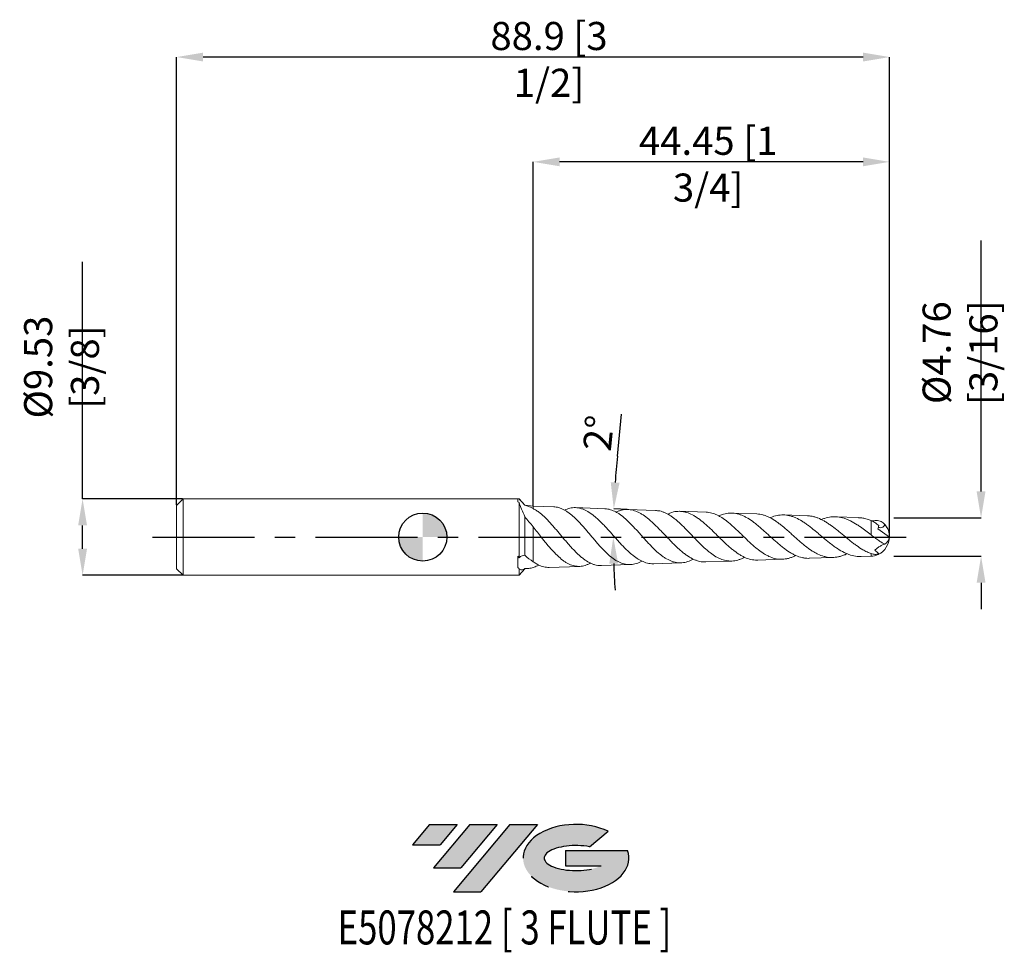
# Model space of a CAD drawing. Units: millimetres. Extents: x -50 to 73, y -52 to 64.
import ezdxf
from ezdxf.enums import TextEntityAlignment as Align

# ---------------------------------------------------------------- set-up
doc = ezdxf.new("R2010")
doc.units = ezdxf.units.MM
doc.header["$PDSIZE"] = -1
doc.linetypes.add('CENTERX2', pattern=[20.319999999999997, 12.7, -2.54, 2.54, -2.54])
doc.layers.add('FORMAT', color=2, linetype='Continuous')
doc.layers.add('중심선', color=1, linetype='CENTERX2')
doc.layers.add('외형선', color=100, linetype='Continuous', lineweight=30)
doc.layers.add('치수문자_일반주서', color=7, linetype='Continuous', lineweight=15)
doc.styles.add('SLDTEXTSTYLE0', font='TXT', dxfattribs={"width": 0.75})
doc.dimstyles.new('SLDDIMSTYLE0', dxfattribs={"dimtxt": 3.5, "dimasz": 3.302, "dimexe": 0, "dimexo": 0.0625, "dimgap": 0.875, "dimtad": 1, "dimrnd": 1e-09, "dimzin": 12, "dimdsep": 46, "dimtxsty": 'SLDTEXTSTYLE0', "dimsah": 1, "dimcen": 0.09, "dimadec": 0, "dimazin": 3, "dimtfac": 1, "dimtofl": 0, "dimtmove": 0, "dimatfit": 3, "dimfxl": 1, "dimfrac": 2, "dimtolj": 1, "dimtzin": 12, "dimarcsym": 0})

# ---------------------------------------------------------------- blocks, each defined once
blk = doc.blocks.new('블럭10')
at = {"layer": '중심선'}
for p, q in [((2.268634060543552, 16.24717430164393), (0.1404042013395286, 13.71084872107135)), ((2.268634060543552, 16.24717430164393), (5.714909304380834, 16.24717430164393)), ((7.28139805157953, 16.24717430164393), (2.750260043222114, 10.84717430164391)), ((5.714909304380834, 16.24717430164393), (3.58671253028996, 13.71088815037384)), ((12.29416204261559, 16.24717430164393), (5.245725140726316, 7.84717430164391)), ((10.72767329541681, 16.24717430164393), (6.196535287059397, 10.84717430164391)), ((7.28139805157953, 16.24717430164393), (10.72767329541681, 16.24717430164393)), ((15.74043728645272, 16.24717430164393), (8.692000384563599, 7.84717430164391)), ((12.29416204261559, 16.24717430164393), (15.74043728645272, 16.24717430164393)), ((22.22332737316547, 13.45928029700563), (24.52862924686651, 15.39360700705356)), ((0.1404042013395286, 13.71084872107135), (3.58671253028996, 13.71088815037384)), ((19.22039502424796, 13.00717430171391), (19.22036997980202, 11.08717430171403)), ((19.22039502424796, 13.00717430171391), (26.96566020931264, 13.00717430171391)), ((19.22036997980202, 11.08717430171403), (23.66174974927406, 11.08717430171406)), ((2.750260043222114, 10.84717430164391), (6.196535287059397, 10.84717430164391)), ((5.245725140726316, 7.84717430164391), (8.692000384563599, 7.84717430164391))]:
    blk.add_line(p, q, dxfattribs=at)
for centre, major_axis, ratio, start_param, end_param in [((20.54032771741204, 12.0471743016438), (6.600054785286829, -1.261213355974178e-13), 0.636358354079598, 0.9219305317359503, 6.513795318482858), ((20.54032771746488, 12.04717430159265), (3.960054785062283, 1.540847449632565e-10), 0.3939339440162632, 1.131841032648279, 5.62031148352944)]:
    blk.add_ellipse(centre, major_axis=major_axis, ratio=ratio, start_param=start_param, end_param=end_param, dxfattribs=at)
at = {"layer": 'FORMAT', "color": 2, "style": 'SLDTEXTSTYLE0', "width": 0.75}
blk.add_attdef('AUTOATTR0', text='', height=4.233333333333333, dxfattribs=at).set_placement((-9.18129528874128, -0.0412997538344756), align=Align.BOTTOM_LEFT)
blk = doc.blocks.new('_D')
at = {"layer": 'Defpoints', "color": 0}
for p in [(13.7514466729842, 46.77372510362598), (13.7514466729842, 3.851774598917544), (58.2014466729842, 2.27e-14)]:
    blk.add_point(p, dxfattribs=at)
at = {"layer": '치수문자_일반주서', "color": 0, "lineweight": -2}
for p, q in [((13.7514466729842, 3.914274598917544), (13.7514466729842, 46.77372510362598)), ((54.8994466729842, 46.77372510362598), (17.0534466729842, 46.77372510362598)), ((58.2014466729842, 0.0625000000000227), (58.2014466729842, 46.77372510362598))]:
    blk.add_line(p, q, dxfattribs=at)
at = {"layer": '치수문자_일반주서', "color": 0}
for points in [[(17.0534466729842, 47.32405843695932), (17.0534466729842, 46.22339177029265), (13.7514466729842, 46.77372510362598)], [(54.8994466729842, 46.22339177029265), (54.8994466729842, 47.32405843695932), (58.2014466729842, 46.77372510362598)]]:
    blk.add_solid(points, dxfattribs=at)
at = {"layer": '치수문자_일반주서', "color": 0, "insert": (35.58551360248141, 51.14872510362598), "char_height": 3.5, "attachment_point": 2, "style": 'SLDTEXTSTYLE0'}
blk.add_mtext('\\A1;44.45 [1 3/4]', dxfattribs=at)
blk = doc.blocks.new('_D_1')
at = {"layer": 'Defpoints', "color": 0}
for p in [(-30.69855332701581, 59.8377252770588), (-30.69855332701581, 3.952500000000019), (58.2014466729842, 2.27e-14)]:
    blk.add_point(p, dxfattribs=at)
at = {"layer": '치수문자_일반주서', "color": 0, "lineweight": -2}
for p, q in [((-30.69855332701581, 4.015000000000018), (-30.6985533270158, 59.8377252770588)), ((54.8994466729842, 59.8377252770588), (-27.3965533270158, 59.8377252770588)), ((58.2014466729842, 0.0625000000000227), (58.2014466729842, 59.8377252770588))]:
    blk.add_line(p, q, dxfattribs=at)
at = {"layer": '치수문자_일반주서', "color": 0}
for points in [[(-27.3965533270158, 60.38805861039214), (-27.3965533270158, 59.28739194372547), (-30.6985533270158, 59.8377252770588)], [(54.8994466729842, 59.28739194372547), (54.8994466729842, 60.38805861039214), (58.2014466729842, 59.8377252770588)]]:
    blk.add_solid(points, dxfattribs=at)
at = {"layer": '치수문자_일반주서', "color": 0, "insert": (15.73943016493781, 64.21272527705881), "char_height": 3.5, "attachment_point": 2, "style": 'SLDTEXTSTYLE0'}
blk.add_mtext('\\A1;88.9 [3 1/2]', dxfattribs=at)
blk = doc.blocks.new('SW_DOWELSYMBOL_0')
at = {"linetype": 'Continuous', "lineweight": 30}
h = blk.add_hatch(color=0, dxfattribs=at)
edge = h.paths.add_edge_path(flags=0)
edge.add_arc((0, 0), 2.999999999999999, 0, 90)
edge.add_line((0, 2.999999999999999), (0, 0))
edge.add_line((0, 0), (2.999999999999999, 0))
h = blk.add_hatch(color=0, dxfattribs=at)
edge = h.paths.add_edge_path(flags=0)
edge.add_arc((0, 0), 2.999999999999999, 180, 270.0000000000008)
edge.add_line((0, -2.999999999999999), (0, 0))
edge.add_line((0, 0), (-2.999999999999999, 0))
at = {"layer": '외형선', "color": 0}
blk.add_circle((0, 0), 2.999999999999999, dxfattribs=at)
blk = doc.blocks.new('*D7')
at = {"layer": 'Defpoints', "color": 0}
for p in [(-42.41566758406917, 4.762500000000007), (-29.8885533270158, 4.762500000000006), (-29.8885533270158, -4.76249999999999)]:
    blk.add_point(p, dxfattribs=at)
at = {"layer": '치수문자_일반주서', "color": 0, "lineweight": -2}
for p, q in [((-42.41566758406917, 4.762500000000007), (-42.41566758406917, 34.31450000000001)), ((-29.9510533270158, 4.762500000000006), (-42.41566758406917, 4.762500000000007)), ((-42.41566758406917, -1.460499999999992), (-42.41566758406917, 1.460500000000008)), ((-29.9510533270158, -4.76249999999999), (-42.41566758406917, -4.762499999999991))]:
    blk.add_line(p, q, dxfattribs=at)
at = {"layer": '치수문자_일반주서', "color": 0}
for points in [[(-41.86533425073583, 1.460500000000008), (-42.9660009174025, 1.460500000000008), (-42.41566758406917, 4.762500000000007)], [(-42.9660009174025, -1.460499999999992), (-41.86533425073583, -1.460499999999992), (-42.41566758406917, -4.762499999999991)]]:
    blk.add_solid(points, dxfattribs=at)
at = {"layer": '치수문자_일반주서', "color": 0, "insert": (-45.04066758406917, 21.18950000000001), "char_height": 3.5, "attachment_point": 5, "rotation": 90, "style": 'SLDTEXTSTYLE0'}
blk.add_mtext('\\A1;{%%c9.53 [3/8]}', dxfattribs=at)
blk = doc.blocks.new('*D8')
at = {"layer": 'Defpoints', "color": 0}
for p in [(58.657095272402, 2.381249999999999), (69.61232801517295, 2.381249999999998), (58.657095272402, -2.381250000000001)]:
    blk.add_point(p, dxfattribs=at)
at = {"layer": '치수문자_일반주서', "color": 0, "lineweight": -2}
for p, q in [((69.61232801517295, 5.683249999999997), (69.61232801517295, 36.98524999999999)), ((58.719595272402, 2.381249999999999), (69.61232801517295, 2.381249999999998)), ((58.719595272402, -2.381250000000001), (69.61232801517295, -2.381250000000002)), ((69.61232801517295, -5.683250000000001), (69.61232801517295, -8.98525))]:
    blk.add_line(p, q, dxfattribs=at)
at = {"layer": '치수문자_일반주서', "color": 0}
for points in [[(69.06199468183962, 5.683249999999997), (70.16266134850628, 5.683249999999997), (69.61232801517295, 2.381249999999998)], [(70.16266134850628, -5.683250000000001), (69.06199468183962, -5.683250000000001), (69.61232801517295, -2.381250000000002)]]:
    blk.add_solid(points, dxfattribs=at)
at = {"layer": '치수문자_일반주서', "color": 0, "insert": (66.98732801517295, 22.98525), "char_height": 3.5, "attachment_point": 5, "rotation": 90, "style": 'SLDTEXTSTYLE0'}
blk.add_mtext('\\A1;{%%c4.76 [3/16]}', dxfattribs=at)
blk = doc.blocks.new('*D9')
at = {"layer": 'Defpoints', "color": 0}
for p in [(25.55863997553482, 3.439458323254666), (29.02467013764906, 3.318421882912031), (23.76211305565566, 1.166976621357557), (-33.69855332701582, -4e-16), (61.90330109950676, -4e-16)]:
    blk.add_point(p, dxfattribs=at)
at = {"layer": '치수문자_일반주서', "color": 0, "lineweight": -2}
for p, q in [((24.26396994453344, 10.08821859766868), (24.79203562225635, 15.31159362154079)), ((25.49617804884613, 3.441639541798573), (23.8164217118395, 3.500297925645483))]:
    blk.add_line(p, q, dxfattribs=at)
for start, end in [(174.2272027597039, 176.113601379852), (181.8863986201481, 183.7727972402961)]:
    blk.add_arc((124.0518396762884, -4e-16), 100.2965158920092, start, end, dxfattribs=at)
at = {"layer": '치수문자_일반주서', "color": 0}
for points in [[(23.43635856963432, 6.826199726017061), (24.5355733774416, 6.769684972117572), (23.8164217118395, 3.500297925645483)], [(24.35993739966994, -3.292493455401539), (23.25941986735643, -3.31061173847952), (23.75532378427924, -4e-16)]]:
    blk.add_solid(points, dxfattribs=at)
at = {"layer": '치수문자_일반주서', "color": 0, "insert": (21.91631527145884, 12.96393894846619), "char_height": 3.5, "attachment_point": 5, "rotation": 84.22720275970384, "style": 'SLDTEXTSTYLE0'}
blk.add_mtext('\\A1;2%%d', dxfattribs=at)

msp = doc.modelspace()

# ---------------------------------------------------------------- hatches: boundary and pattern name
at = {"layer": '중심선'}
for points in [[(4.282135504699413, -35.81257895372963), (0.8358602608621313, -35.81257895372963), (-1.292369598341891, -38.34890453430223), (2.15393873060854, -38.34886510499974)], [(9.294899495735365, -35.81257895372963), (5.848624251898082, -35.81257895372963), (1.317486243540694, -41.21257895372965), (4.763761487377977, -41.21257895372965)], [(14.30766348677126, -35.81257895372966), (10.86138824293414, -35.81257895372963), (3.812951341044895, -44.21257895372965), (7.259226584882178, -44.21257895372965)]]:
    msp.add_hatch(color=256, dxfattribs=at).paths.add_polyline_path(points, flags=0)
h = msp.add_hatch(color=256, dxfattribs=at)
edge = h.paths.add_edge_path(flags=0)
edge.add_ellipse((19.10755391778346, -40.01257895378091), major_axis=(3.960054785062284, 1.540850780301639e-10), ratio=0.3939339440162633, start_angle=39.99803423149211, end_angle=342.90460819391564, ccw=False)
edge.add_line((20.79055357348405, -38.60047295836794), (23.09585544718509, -36.66614624832001))
edge.add_ellipse((19.10755391773061, -40.01257895372979), major_axis=(6.600054785286829, -1.249000902703301e-13), ratio=0.6363583540795982, start_angle=39.99873849337412, end_angle=368.4976242363725)
edge.add_line((25.53288640963122, -39.05257895365965), (17.78762122456654, -39.05257895365963))
edge.add_line((17.78762122456654, -39.05257895365963), (17.7875961801206, -40.97257895365955))
edge.add_line((17.7875961801206, -40.97257895365955), (22.22897594959264, -40.97257895365952))

# ---------------------------------------------------------------- linework, layer by layer
at = {"color": 4, "linetype": 'Continuous', "lineweight": 15}
for p, q in [((-29.8885533270158, 4.762500000000006), (-30.69855332701581, 3.952500000000019)), ((-30.69855332701581, -3.952500000000003), (-30.69855332701581, 3.952500000000019)), ((12.00000000000001, 4.762500000000013), (-29.8885533270158, 4.762500000000007)), ((-29.8885533270158, 4.762500000000007), (-29.8885533270158, -4.76249999999999)), ((11.86144667298419, 4.390404624310793), (11.86144667298419, 4.762453404143324)), ((12.7354466729842, 3.973830000000014), (12.00000000000001, 4.76250000000001)), ((12.00000000000001, 4.762500000000013), (12.00000000000001, 4.756416427231694)), ((12.00000000000001, 4.3051099721961), (12.00000000000001, -2.586611106039231)), ((13.7514466729842, 3.851774598917544), (12.7354466729842, 3.973830000000014)), ((12.7354466729842, 3.973830000000014), (12.7354466729842, 3.959400541172644)), ((13.7514466729842, 3.851774598917544), (13.7514466729842, 3.551510856030151)), ((12.7354466729842, 2.515607834803803), (12.7354466729842, -2.272709088877533)), ((13.7514466729842, 1.273563208507588), (13.7514466729842, -3.066957832859011)), ((11.86144667298419, -3.793424797800893), (11.86144667298419, -2.399471359449823)), ((-30.69855332701581, -3.952500000000003), (-29.8885533270158, -4.76249999999999)), ((-29.8885533270158, -4.76249999999999), (12.00000000000001, -4.762499999999984)), ((12.00000000000001, -3.916237435682811), (12.00000000000001, -4.762499999999984)), ((12.00000000000001, -4.762499999999982), (12.7354466729842, -3.973829999999986)), ((12.7354466729842, -3.973829999999986), (13.20709058671363, -3.917169874942554)), ((12.7354466729842, -3.921876282744152), (12.7354466729842, -3.973829999999986))]:
    msp.add_line(p, q, dxfattribs=at)
at = {"color": 1, "linetype": 'Continuous', "lineweight": 15}
for p, q in [((16.35990134587951, 3.760685354555695), (13.7514466729842, 3.851774598917544)), ((22.69806860702514, 3.539351676629087), (19.04078662199172, 3.66706677779476)), ((29.02467013764906, 3.318421882912031), (25.55863997553482, 3.439458323254666)), ((35.34219259181829, 3.097809137531047), (32.06287126140039, 3.212325561799942)), ((41.65712608647156, 2.877286800608544), (38.54821671558997, 2.985852308119834)), ((47.98003502104339, 2.656485955187049), (45.01249149713114, 2.760114858542317)), ((54.31734859461095, 2.435182088687573), (51.44857466547437, 2.535361881790887)), ((55.90330109950678, 2.061149101885398), (55.90330109950702, 0.270500172270107)), ((56.73631150764366, 1.025898687267597), (58.2014466729842, 2.27e-14)), ((54.65303926517984, -2.423459512160077), (55.90330109950703, -2.379799406839208)), ((15.77789834711233, -3.781009347119121), (19.5308165861617, -3.649954554371902)), ((22.30287993130666, -3.553151969279572), (25.86205589337709, -3.428862805927542)), ((28.81222575357954, -3.32584060427791), (32.18479350065719, -3.208067943386909)), ((35.30774863839168, -3.099011946889014), (38.49981765639148, -2.987542440509693)), ((41.78346443458486, -2.872874968276081), (44.81760747239657, -2.766920358647668)), ((48.23517315919656, -2.647576335076019), (51.14601007779459, -2.545927670013589))]:
    msp.add_line(p, q, dxfattribs=at)
at = {"color": 8, "linetype": 'Continuous', "lineweight": 15}
msp.add_line((55.90330109950678, -2.060784334162595), (55.90330109950703, -2.379799406839208), dxfattribs=at)
at = {"color": 1, "linetype": 'Continuous', "lineweight": 15}
for centre, radius, start, end in [((55.08547265426343, 1.746598876111215), 1.801298887477861, 336.4155523997691, 350.3819458575275), ((55.8201966729842, 1.44e-14), 2.381250000000006, 27.85617637447587, 44.44200050773063), ((55.85346704651869, 0.0062752984001799), 2.34798801224945, 359.8468695156548, 41.08716379847232), ((55.65854734299089, 0.1078248606638668), 2.545184316126753, 296.5637109238631, 357.5719798189114), ((56.55221530327967, 0.4325098618598577), 1.70500114117953, 308.9119868745587, 345.305132098384), ((55.8201966729842, 1.44e-14), 2.381250000000001, 272.0000000000009, 293.3409628545136), ((56.69687880621291, -2.020000175100471), 0.179275878000945, 291.8677092582491, 336.6333387357982)]:
    msp.add_arc(centre, radius, start, end, dxfattribs=at)
at = {"color": 4, "linetype": 'Continuous', "lineweight": 15}
for points in [[(11.86144667298419, 4.762453404143324), (11.9076514454927, 4.762129570971977), (11.95383826308841, 4.760116841662105), (12.00000000000001, 4.756416427231698)], [(12.00000000000001, 4.305109972196107), (11.95379633293115, 4.334928170440563), (11.90760142661375, 4.363371272658264), (11.86144667298419, 4.390404624310789)], [(12.7354466729842, 3.959400541172644), (13.07247875633585, 3.88411056068932), (13.40931094414715, 3.746635435842187), (13.7514466729842, 3.551510856030152)], [(11.86144667298419, -2.399471359449823), (11.9076514454927, -2.462707744513132), (11.95383826308841, -2.525119898772293), (12.00000000000001, -2.586611106039241)], [(12.7354466729842, -2.272709088877533), (13.07247875633585, -2.586267821386022), (13.40931094414715, -2.853953860603871), (13.7514466729842, -3.066957832859011)], [(12.00000000000001, -3.916237435682809), (11.95379633293115, -3.876557361462629), (11.90760142661375, -3.835604694184628), (11.86144667298419, -3.793424797800892)]]:
    msp.add_open_spline(points, degree=3, dxfattribs=at)
for points, knots in [([(12.00000000000001, 4.756416427231694), (12.057812615879, 4.69661822708553), (12.12120532702269, 4.629112978260488), (12.24820650381911, 4.493149968403866), (12.31094849186166, 4.425498358396724), (12.49788923109094, 4.222785758004757), (12.61794630039545, 4.090964635974922), (12.7354466729842, 3.959400541172647)], [0, 0, 0, 0, 0.2500000000000001, 0.2500000000000001, 0.5000000000000001, 0.5000000000000001, 1, 1, 1, 1]), ([(12.7354466729842, 2.515607834803807), (12.58304229159647, 2.852976183336609), (12.44853112496875, 3.176090548115104), (12.20040884269356, 3.78879479577802), (12.09187747832277, 4.065922012082354), (12.00000000000001, 4.305109972196099)], [0, 0, 0, 0, 0.5, 0.5, 1, 1, 1, 1]), ([(13.7514466729842, 1.273563208507584), (13.579613891424, 1.494131044531598), (13.41003071632971, 1.70876518116441), (13.07216339597853, 2.12407041555163), (12.90337145269336, 2.325232155071459), (12.7354466729842, 2.515607834803804)], [0, 0, 0, 0, 0.5, 0.5, 1, 1, 1, 1]), ([(12.00000000000001, -2.586611106039231), (12.05781261587901, -2.517726562774537), (12.12120532702269, -2.468473329452491), (12.24820650381911, -2.3930326256112), (12.31094849186166, -2.367114540490386), (12.49788923109094, -2.305634633616765), (12.61794630039545, -2.286792418338579), (12.7354466729842, -2.272709088877535)], [0, 0, 0, 0, 0.2499999999999999, 0.2499999999999999, 0.4999999999999998, 0.4999999999999998, 1, 1, 1, 1]), ([(12.7354466729842, -3.92187628274415), (12.58304229159647, -4.034472802385569), (12.44853112496875, -4.090718452632834), (12.20040884269356, -4.090925810942625), (12.09187747832277, -4.034993275685524), (12.00000000000001, -3.916237435682811)], [0, 0, 0, 0, 0.4999999999999999, 0.4999999999999999, 1, 1, 1, 1]), ([(13.7514466729842, -3.78490060392669), (13.579613891424, -3.84720455239025), (13.41003071632972, -3.889843089259332), (13.07216339597854, -3.935781165359022), (12.90337145269336, -3.938944705846217), (12.7354466729842, -3.921876282744154)], [0, 0, 0, 0, 0.5, 0.5, 1, 1, 1, 1])]:
    msp.add_open_spline(points, degree=3, knots=knots, dxfattribs=at)
at = {"color": 1, "linetype": 'Continuous', "lineweight": 15}
for points, knots in [([(27.31607005158569, -2.989146916572527), (27.2585424270816, -3.021641865052962), (27.08518345865264, -3.119565094045679), (26.68835049918535, -3.28648789331336), (26.2341177383312, -3.406792946108574), (25.78215225473615, -3.437789919119426), (25.33052748744312, -3.410973575956895), (24.87892868841232, -3.2975005631198), (24.42950741644289, -3.10198864552591), (23.980446922923, -2.853053636391897), (23.53130472600192, -2.529240836589185), (23.08430057661919, -2.143152443847686), (22.63767565815205, -1.719083672376557), (22.1909146413877, -1.246351124084106), (21.74618280906168, -0.7432965876141839), (21.30186691829982, -0.2249805356867853), (20.85742944540732, 0.3064510897111041), (20.41482739909306, 0.8303798399176556), (19.97269507358378, 1.343982975318483), (19.53050594146908, 1.832692952153725), (19.08993003731914, 2.27753699870158), (18.6498498279145, 2.688396889993173), (18.20980417073698, 3.041159995746351), (17.77121263678352, 3.321759286641718), (17.33302153391743, 3.552099854173993), (16.89506163127574, 3.696010179845117), (16.5362382608024, 3.756997443849492), (16.39291553570403, 3.756130084182876), (16.35973526023515, 3.755929283977262)], [0, 0, 0, 0, 0.0152822669110983, 0.0460529710691585, 0.1056944824799062, 0.1362922020582352, 0.1671147374516415, 0.2268678242263377, 0.2575225483616728, 0.2884024074853629, 0.348277084320308, 0.3789939459719205, 0.4099362953089029, 0.4699421274198652, 0.5007260217912937, 0.5317357806520003, 0.5918820083949482, 0.6227376629343677, 0.653819579769363, 0.714115195030053, 0.7450472325042878, 0.7762059519413615, 0.8366597402968455, 0.8676727056470437, 0.8989127925896806, 0.9595333162909946, 0.9906316621327467, 1, 1, 1, 1]), ([(13.7514466729842, 3.551510856030151), (13.88796772756473, 3.476074433128644), (14.16245881591898, 3.324400935678684), (14.54884522783603, 3.043305857664826), (14.9104388349308, 2.743744608404461), (15.24823863264873, 2.432745097426709), (15.59073938719484, 2.09051000022498), (15.93333310330393, 1.725063297383028), (16.27419368371624, 1.343160354045823), (16.61480558043305, 0.9477382373221869), (16.96017805370601, 0.5377617146464861), (17.3052275227807, 0.1243467425306529), (17.64817850040335, -0.2852820358396465), (17.99042830900028, -0.6884491862343478), (18.33744224606547, -1.086207189765341), (18.68411851373867, -1.467281849534492), (19.02873815250912, -1.825463625340012), (19.3726816986595, -2.15894193753664), (19.72137914386817, -2.468094218237418), (20.06976588318081, -2.743720036896624), (20.53273711835254, -3.061854971965335), (20.99744029912356, -3.305438046191467), (21.46234740219693, -3.459207113406904), (21.85880405548512, -3.549512534320888), (22.13790201162081, -3.540017532537276), (22.30222604712595, -3.534427176263033)], [0, 0, 0, 0, 0.0489836668239949, 0.0984872264531831, 0.1381631634081015, 0.1781144822255915, 0.2189310752730046, 0.2600486928771092, 0.2997599456269504, 0.3397488009301808, 0.3806101500760571, 0.4217751764895299, 0.4613826595443242, 0.5012670071061704, 0.5420214395078303, 0.583078731546595, 0.6225850892550734, 0.6623675857028236, 0.7030177542155164, 0.7439699467090221, 0.7833791922306063, 0.8635419612185948, 0.9043931833955634, 0.9437097349483937, 1, 1, 1, 1]), ([(17.6789101338504, 3.363588521225032), (17.78192270311319, 3.409756910622141), (18.00090070806115, 3.50789893226272), (18.33744985583774, 3.605044360572494), (18.68411655606809, 3.663175822496263), (19.0287386673204, 3.674740565560711), (19.37268157535664, 3.64219957195606), (19.72137910693315, 3.56409320881483), (20.06976615435313, 3.441624694829908), (20.53273568218577, 3.223242633929578), (20.99744954113585, 2.92463359161879), (21.46233151126565, 2.557491402231182), (21.92769636497982, 2.150083734081447), (22.39483856856277, 1.688359834423184), (22.86213132238794, 1.191254030324942), (23.32993989863757, 0.6772941849442365), (23.79961142904619, 0.1457753838195979), (24.2694107636594, -0.3808994294021), (24.7397570912439, -0.8976273023972744), (25.2120468577224, -1.391584116839988), (25.68445556772127, -1.841408782367399), (26.15744123439334, -2.25646118359678), (26.6324425481462, -2.613049439987298), (27.10756996896036, -2.895045553888234), (27.58329468159101, -3.1249904155708), (28.06116229831027, -3.270114345873763), (28.51098596630291, -3.32957000641767), (28.72258662888898, -3.324209197950958), (28.812089600146, -3.32194168006965)], [0, 0, 0, 0, 0.0286000247655125, 0.0607962349588443, 0.0932317058156347, 0.1244419306132526, 0.1558703064282739, 0.1879841476156612, 0.2203365892937593, 0.2514700949666752, 0.3147990927694189, 0.3470717673806499, 0.3781320443438088, 0.4413119033310036, 0.4735084081364593, 0.5044992280217068, 0.5675376047193872, 0.5996618307520384, 0.6305872232352706, 0.6934922964183198, 0.7255484035752661, 0.7564126434712466, 0.8191930889273572, 0.8511854917230491, 0.8819930953511882, 0.9446580791388389, 0.9765914421457448, 1, 1, 1, 1]), ([(33.72820775994931, -2.748922835862192), (33.72517901379651, -2.750715442537787), (33.49058038311578, -2.889565993302464), (33.13792988971086, -3.030052901339186), (32.6708605506815, -3.157200850569026), (32.20444149842569, -3.223579231236301), (31.73858153273144, -3.205191509499572), (31.27489496628816, -3.101201205794392), (30.81172637963868, -2.940951627395002), (30.34904603983755, -2.699731732764937), (29.88852394344311, -2.387706332854284), (29.42845279191821, -2.03157040919043), (28.96876824144896, -1.616258212417276), (28.51124665566892, -1.159058539301052), (28.05412518009804, -0.6789641272289921), (27.59727377935972, -0.1735541153121546), (27.1425981134438, 0.3364237420710426), (26.68829049854992, 0.84352811697417), (26.23412748994847, 1.337065951383337), (25.78215042383554, 1.797061836078944), (25.33052844713266, 2.22908731695208), (24.87892904855506, 2.611440401183569), (24.42950651265992, 2.929121132967732), (23.98045192052085, 3.198559443019507), (23.53127414474222, 3.396442736870899), (23.0843545457111, 3.498952248710798), (22.84230116900108, 3.546278628644484), (22.71337420562224, 3.535161529577748), (22.69787561537859, 3.533825118957207)], [0, 0, 0, 0, 0.0007977277979914, 0.0617898759495918, 0.0930818871905817, 0.1246044511554181, 0.1856467149470984, 0.2169641139690622, 0.2485120939178666, 0.3096198212865202, 0.3409705135294745, 0.3725518922599899, 0.4337390314021397, 0.4651301963549169, 0.4967522221275985, 0.5580315183752969, 0.5894697104009036, 0.6211389976663395, 0.6825221934524837, 0.7140134445468962, 0.7457360766520557, 0.807234106087586, 0.8387840264175795, 0.8705656562522729, 0.9321888264881842, 0.9638026989085445, 0.9956486438302722, 1, 1, 1, 1]), ([(24.11147046384648, 3.113755085055874), (24.16563747080837, 3.140516484071747), (24.33503506957462, 3.224207959513691), (24.73979465537063, 3.362280654648542), (25.21204067876772, 3.44839301712604), (25.68445669247725, 3.439554388548447), (26.15744046616764, 3.372117150264073), (26.63244343977216, 3.216743535986873), (27.10756859902674, 2.979576035963303), (27.58330176243931, 2.691867018736196), (28.06111687506894, 2.333167439762811), (28.53907033945836, 1.918444341288271), (29.01766614617822, 1.472507613420201), (29.49840018730294, 0.9871832676453486), (29.97930145058201, 0.4834968029769674), (30.46086973131797, -0.0254672180914724), (30.94470801452172, -0.5338513545142799), (31.54786778904506, -1.138359322290259), (32.03411515119215, -1.591701348808663), (32.52047298678971, -1.993878953180928), (33.00751444505691, -2.356301290890369), (33.496942496492, -2.652616203998035), (33.98660124231081, -2.871107556175356), (34.47701536515025, -3.031503508709546), (34.91826101137948, -3.109624852494035), (35.23440592181522, -3.096559657601749), (35.30755743346546, -3.093536554193068)], [0, 0, 0, 0, 0.0149710689582847, 0.0468193329249618, 0.1116016110048004, 0.1446143322833442, 0.1763996187553269, 0.241053549984038, 0.2740006658441814, 0.3057276259162882, 0.3702626498846581, 0.4031489640984259, 0.4348225022520982, 0.4992485733102837, 0.5320791513264117, 0.5637044373005132, 0.6280320487912754, 0.6608122295039398, 0.7241427032624216, 0.7566373669771325, 0.7893727808507586, 0.8526289561170584, 0.8850851685176278, 0.9177817608853521, 0.9809758491187889, 1, 1, 1, 1]), ([(40.12407679715302, -2.512951331356019), (40.02175463901928, -2.565674228212278), (39.79532972522445, -2.682342773847214), (39.3303396317865, -2.860970776879331), (38.84525960998901, -2.972545720025839), (38.36272863253604, -2.996604080670784), (37.88121371626003, -2.962786106558126), (37.40052190614157, -2.842902801841915), (36.92222284373879, -2.642477962054743), (36.44483350047182, -2.390290940188525), (35.96820686373302, -2.065862833955507), (35.49389080661473, -1.68381567603978), (35.02037386959307, -1.267817397078432), (34.54756231282241, -0.8091025775050058), (34.07699544840015, -0.3281222977182228), (33.60712427295471, 0.1617712959749009), (33.13789694925536, 0.6558094042246315), (32.67086679134332, 1.132238269181126), (32.2044379314907, 1.59081280597244), (31.73858234388709, 2.014308774271493), (31.27489443877325, 2.384370871458354), (30.81172868476817, 2.713572160014032), (30.3490323641213, 2.977041555074577), (29.88854806183081, 3.159894408853563), (29.48342925353734, 3.280791318123716), (29.1954027585802, 3.294770412984005), (29.02413448358717, 3.303082757523843)], [0, 0, 0, 0, 0.0267982562853064, 0.059300868745566, 0.1221272405449344, 0.1543620996571257, 0.1868353539207788, 0.2496321621333178, 0.2818513215130781, 0.3143084967729034, 0.3770990356128038, 0.4093145049393679, 0.4417677268980176, 0.5045732025444811, 0.5367959147670646, 0.5692562228307925, 0.6320958862554481, 0.6643357648932162, 0.6968131799353768, 0.7597044770547026, 0.7919705124955972, 0.8244741133981773, 0.8874328570539547, 0.9197331942019508, 0.9522712055698959, 1, 1, 1, 1]), ([(30.51999145356498, 2.855730313358984), (30.701027654784, 2.939162177122202), (31.00508434733367, 3.07928893839029), (31.54791878551266, 3.200652606106948), (32.03410689258757, 3.230631699226496), (32.52047450058864, 3.168795044227049), (33.00751385518129, 3.04875360695147), (33.496940841027, 2.843858969846374), (33.98660439124498, 2.563953237666278), (34.4769983906417, 2.237236980026042), (34.96981650964137, 1.847687645816969), (35.46291407049608, 1.413143535539358), (35.95680953941599, 0.954235971240746), (36.45316659441264, 0.4684700006455249), (36.94984705303746, -0.0219404241435282), (37.44739936088154, -0.5086712332495609), (37.94745204767114, -0.9799888691101825), (38.44787358284809, -1.4143003569433), (38.94924820858818, -1.817555943186451), (39.4531613967266, -2.166448455074659), (39.957494770975, -2.44486625198899), (40.46285809445617, -2.67235817734641), (40.97086465023888, -2.816426413948417), (41.45110177114716, -2.876824457862823), (41.68164834802591, -2.871389973340783), (41.78332887822327, -2.868993141971472)], [0, 0, 0, 0, 0.0496484721300475, 0.0833863620886715, 0.148567105703845, 0.1820111369695366, 0.2157029521763937, 0.2808072265867342, 0.3142116831406029, 0.3478635426283128, 0.4129039160644355, 0.4462752255854523, 0.4798936006571015, 0.5448833878571734, 0.5782283594352623, 0.6118201050539652, 0.6767734317155929, 0.7100992887492871, 0.7436716769480058, 0.8086035446539255, 0.84191795821419, 0.8754787118097938, 0.9404050574862761, 0.9737161772952143, 1, 1, 1, 1]), ([(46.49301617767904, -2.284485210691565), (46.38386313728741, -2.343756105025629), (46.14544232098135, -2.473220341290731), (45.77903071233969, -2.60043594671273), (45.27212598775399, -2.737044571119178), (44.76646229113013, -2.784892381139394), (44.26382306737725, -2.747147040097398), (43.7627865690596, -2.650940090184315), (43.26281619874207, -2.470325765547852), (42.76574237560958, -2.213934057649484), (42.27009608723598, -1.910280323372074), (41.77545583298848, -1.542469848540553), (41.283559916144, -1.12817782034353), (40.79294513106034, -0.6885588327317839), (40.30327319793424, -0.2199779118339491), (39.81621149113171, 0.2553197815722241), (39.33029869719268, 0.7284245680493103), (38.84526627623767, 1.189019396327229), (38.362727351578, 1.615522524293929), (37.88121454310802, 2.013122657610887), (37.4005210906789, 2.360132040579759), (36.92222410064117, 2.640165384127061), (36.44482687840659, 2.872191641130592), (35.96824707038484, 3.022485954665317), (35.56355928259912, 3.090220631457868), (35.39295225874559, 3.091882810595642), (35.34200297408204, 3.092379196008971)], [0, 0, 0, 0, 0.0283714011697747, 0.0619710875883437, 0.0958211279948261, 0.1611099045200009, 0.1946110509499118, 0.228361371008506, 0.2934983198605379, 0.3269207352544831, 0.3605913337060437, 0.4256110906468476, 0.4589726232785664, 0.4925815193012054, 0.5575155971151016, 0.5908324879598733, 0.6243960779436839, 0.689273280839996, 0.7225603772464878, 0.7560936506988274, 0.8209403249689252, 0.8542112091591585, 0.8877278787433478, 0.9525680789906892, 0.9858351526739167, 1, 1, 1, 1]), ([(36.92534138708544, 2.632363774962943), (36.93324226612547, 2.636402479970762), (37.06763507702914, 2.705100268617038), (37.44747998374483, 2.84557338138176), (37.9474389263026, 2.968221869068075), (38.44787608910082, 2.99520422191416), (38.94924667018641, 2.963777116945447), (39.4531624528526, 2.84413818349261), (39.9574932662146, 2.643029407228177), (40.46286594146663, 2.389800980467682), (40.97081706314577, 2.064810859721072), (41.47923722004941, 1.684052446605547), (41.98879507436949, 1.271260691797693), (42.50096878311157, 0.8199910400783014), (43.01366984891384, 0.3524266239819751), (43.52761092888802, -0.1192130887502349), (44.04420325622185, -0.5864134384026509), (44.56139043494985, -1.026065274369619), (45.07992183688123, -1.440592673108597), (45.60114129189747, -1.808384323271566), (46.12303086554871, -2.111386183618957), (46.64637570669546, -2.365479408099793), (47.17238009415992, -2.545244376314427), (47.69935199270606, -2.629341809767613), (48.01102274139661, -2.663832443766497), (48.19041510614095, -2.64116405389372), (48.23475358673766, -2.635561351872566)], [0, 0, 0, 0, 0.002163179918558, 0.0367953778652533, 0.1037605332869292, 0.1381186071612318, 0.1727308481218193, 0.2396738799298478, 0.2740201558868426, 0.3086204018804921, 0.3755577406227681, 0.4099006208095879, 0.4444973305599006, 0.5114464152437084, 0.545794819149327, 0.5803969714626326, 0.6473762552761319, 0.6817396250400678, 0.7163567229995979, 0.7833856026032026, 0.8177738708818865, 0.8524159079601439, 0.9195145103825751, 0.953937996527453, 0.988615350212236, 0.9999999999999999, 0.9999999999999999, 0.9999999999999999, 0.9999999999999999]), ([(52.8897090175645, -2.08141309169853), (52.87615277544201, -2.088368111775386), (52.72882987140516, -2.163952019623873), (52.44569543172805, -2.276955083693025), (52.03933341213343, -2.413067270800775), (51.50423873524309, -2.53178718517419), (50.97069890795315, -2.565013451998361), (50.44091325019976, -2.509050206796182), (49.91376494760281, -2.394272150316993), (49.38805928683906, -2.194805276905564), (48.86593470788168, -1.921177937903194), (48.34612936309772, -1.602210101850446), (47.82761914360318, -1.223043864328038), (47.31252390663244, -0.8032439013981414), (46.79946312623386, -0.3630708385160055), (46.28760254910131, 0.0979151340795867), (45.77898075881495, 0.5563261370771249), (45.27215416167068, 1.005529460656525), (44.76645756317834, 1.431714724196104), (44.26382420604924, 1.813530832725738), (43.76278462214853, 2.15948559477667), (43.2628251281922, 2.444501760238192), (42.76572673865989, 2.656338470762508), (42.27017961884069, 2.809653884212434), (41.89987465565557, 2.88311974864485), (41.65731281520194, 2.877258057935218), (41.65712492419654, 2.87725351740667)], [0, 0, 0, 0, 0.0034997646344485, 0.0380338064733706, 0.0733248605374583, 0.1088812359214673, 0.1772342137905085, 0.2123121497419153, 0.2476531646217821, 0.3156546293495197, 0.3505508578270382, 0.3857081757582521, 0.4534177498880794, 0.4881630362752187, 0.5231677214124664, 0.590636616463542, 0.6252573672507706, 0.6601360800593159, 0.727408924011572, 0.761928140268168, 0.7967041023167917, 0.8638205046889392, 0.8982585973439211, 0.9329524151172944, 0.9999480642210227, 1, 1, 1, 1]), ([(43.30847950651533, 2.39601745191888), (43.34078586181118, 2.411631153947643), (43.6263318165793, 2.549635871980362), (44.04426559109738, 2.671769362592613), (44.56137861296954, 2.754194629325748), (45.07992865913673, 2.773930173040712), (45.60113930855614, 2.705892039093936), (46.1230326554311, 2.552951365180116), (46.64636710456568, 2.345454547567016), (47.17243179656445, 2.061760607280501), (47.69926078253981, 1.717115088172564), (48.22760770604386, 1.336746857895822), (48.75878053763803, 0.9124706591705498), (49.29072873100667, 0.4671165640970321), (49.69259270321469, 0.1261905995307137), (50.22746206368924, -0.3257032356653117), (50.76537668274081, -0.7658519181557216), (51.30424300998753, -1.16960319953614), (51.8447621732329, -1.543166376243774), (52.38837618733614, -1.86218486969796), (52.93303925011332, -2.107443432831261), (53.47938781437542, -2.302852574046215), (54.02932142344233, -2.403244727329611), (54.46660406098633, -2.438829272380162), (54.63003658017488, -2.42083790596768), (54.65285997825949, -2.418325406498437)], [0, 0, 0, 0, 0.0088129885181246, 0.0778952994766339, 0.1133376162715476, 0.1490416278638522, 0.2181750918296681, 0.2536430889072046, 0.2893728226610024, 0.358578198614777, 0.3940825193351649, 0.4298486785724126, 0.4991474246005239, 0.5346990048748282, 0.5705125755879247, 0.6051306256893242, 0.6755386065104679, 0.7114123487538775, 0.7461034901138998, 0.8166594392431066, 0.8526080394583313, 0.8873848404876818, 0.95811425087917, 0.9941506431461551, 1, 1, 1, 1]), ([(55.90330109950703, -2.060784334162949), (55.73278338789091, -1.993119671526419), (55.38985729630228, -1.857040093184143), (54.77922541796931, -1.527577075980393), (54.20159070738191, -1.148533555598101), (53.65949088302984, -0.7465306168660503), (53.25188427935698, -0.4270730447807518), (52.84795809527532, -0.0989958423494647), (52.44563290297556, 0.2332175296077665), (52.03935013745222, 0.5684201379761046), (51.50422929168732, 1.001546341631523), (50.97070078125033, 1.408818732865416), (50.44091234432869, 1.767942368589205), (49.91376840395866, 2.087901460635472), (49.38803933868654, 2.344159858302937), (48.86596988525885, 2.518415787390819), (48.43786452335255, 2.62584258844826), (48.14247520447689, 2.633030713533816), (47.97935456202148, 2.637000158287162)], [0, 0, 0, 0, 0.0631152822851315, 0.1269303749646944, 0.226941394961629, 0.2782456548910215, 0.3299293514320397, 0.3798972392033187, 0.4302176171967466, 0.4816410558018945, 0.5334511004455258, 0.6330498586618333, 0.6841627577698273, 0.735658995474096, 0.8347455554883346, 0.8855936842919169, 0.9368222527805291, 1, 1, 1, 1]), ([(49.68222634120657, 2.17775592141601), (49.68722881082456, 2.18014547238097), (49.82346773438599, 2.245223299158891), (50.2275807693068, 2.386742365721118), (50.76535714286467, 2.514449680794308), (51.30424661966195, 2.544837866742501), (51.84475952254768, 2.517473567448536), (52.38838035760224, 2.401478903053594), (52.93303258694733, 2.203502328895742), (53.47942258346434, 1.954755344562076), (54.02909836043937, 1.636212026671767), (54.66083162356924, 1.211479473029238), (55.24029568939247, 0.7859608649200316), (55.68098607595792, 0.4433413803159117), (55.90330109950703, 0.2705001722701031)], [0, 0, 0, 0, 0.002455204400766, 0.0668658543133792, 0.1978675655721339, 0.2646145673797852, 0.3291612115340408, 0.4604382339342641, 0.5273245171457424, 0.5920305404376632, 0.7236303063952364, 0.7906799362739697, 0.8944043339378789, 1, 1, 1, 1]), ([(20.90045058503069, -3.226186824441192), (20.85074771513055, -3.257808546815996), (20.68870133561002, -3.36090492003016), (20.41488445406738, -3.469212417953827), (19.97266272201131, -3.61397397345629), (19.5305111914272, -3.666454113443026), (19.089929066367, -3.634183505274453), (18.64985025788185, -3.542685574987517), (18.20980490249834, -3.365307626641588), (17.77121120075536, -3.108827260068994), (17.3330293160167, -2.801198957717189), (16.89501408154238, -2.422725327129884), (16.45838052413894, -1.988124030574814), (16.02196138447151, -1.519600491034618), (15.58584724337284, -1.008505180618316), (15.15113922438724, -0.47449048717444), (14.75377133024442, 0.0227566124167676), (14.28663436696525, 0.6160766800465926), (13.93097947899751, 1.053004322908965), (13.7514466729842, 1.273563208507587)], [0, 0, 0, 0, 0.0204116589450482, 0.0665481779764068, 0.1130230127836494, 0.2031792529446999, 0.2494299825730587, 0.296019655479358, 0.3864124019180136, 0.4327841379079388, 0.4794954745262865, 0.5701375298378517, 0.6166369299053105, 0.66347664576534, 0.7543803480247188, 0.8010138566147619, 0.8479885157337913, 0.9232653641497607, 0.9999999999999999, 0.9999999999999999, 0.9999999999999999, 0.9999999999999999]), ([(55.90330109950703, 2.061149101885049), (55.73279902209288, 2.127138388807404), (55.38990437225726, 2.259848639470111), (54.8609104669589, 2.396446720764226), (54.50326771843802, 2.41006008258146), (54.31671928039788, 2.417160887487986)], [0, 0, 0, 0, 0.3211817090442692, 0.6459246205478018, 1, 1, 1, 1]), ([(56.86145147331372, 1.445638884809867), (56.70130717464334, 1.571815861747342), (56.54311741762021, 1.692386012344019), (56.22236947570805, 1.904331194452511), (56.06438495692479, 1.993159221099601), (55.90330109950656, 2.061149101885246)], [0, 0, 0, 0, 0.5, 0.5, 1, 1, 1, 1]), ([(56.06502150186047, 1.970928550966416), (56.09660232172607, 1.982938894231915), (56.21539557049424, 2.028116559074118), (56.43501450905224, 2.066370751535618), (56.72343291574186, 2.071528382052511), (57.0106839621874, 2.005910160820503), (57.27579899671846, 1.877774815980505), (57.45338315925956, 1.737448335549485), (57.56463724497482, 1.621913634530539), (57.60364137535512, 1.573585696201773), (57.62317061221589, 1.549388060069084)], [0, 0, 0, 0, 0.0533340142371113, 0.2006192634656048, 0.3736134670137899, 0.552026713338475, 0.7186935273426791, 0.8899302562410161, 0.9448884496048777, 1, 1, 1, 1]), ([(56.8706171706401, 1.20643518945838), (56.89959962703238, 1.195431974738437), (57.01624955592904, 1.151145728005472), (57.22871904743888, 1.179415474887651), (57.45960956592367, 1.300302854158284), (57.57567643842541, 1.454994170511784), (57.61910308629298, 1.541303919173828), (57.6231706122147, 1.549388060069291)], [0, 0, 0, 0, 0.099646573608983, 0.4010621311373552, 0.7039864084248206, 0.9722740985999644, 1, 1, 1, 1]), ([(55.90330109950703, 0.2705001722700858), (56.06633915564545, 0.1434977058167864), (56.22633215625723, 0.0167826422548069), (56.54733161304731, -0.2267620167350077), (56.70332329364715, -0.3396220529685459), (57.00418355933856, -0.5405525166211649), (57.14999538928824, -0.6287593819418491), (57.41071481739237, -0.776124797953616), (57.52943749831541, -0.8370674393279012), (57.62317061221589, -0.894171568509961)], [0, 0, 0, 0, 0.25, 0.25, 0.5, 0.5, 0.75, 0.75, 1, 1, 1, 1]), ([(56.38309236735481, -1.628870932599654), (56.48142695311461, -1.537538124607583), (56.58938113395401, -1.445482535121205), (56.81667445150848, -1.269566756717467), (56.9362740158206, -1.185584715543017), (57.17049887067412, -1.041634703796882), (57.28610392424348, -0.9815042611889403), (57.48321041602412, -0.9051520887764193), (57.5653970469656, -0.8888862002189892), (57.62317061221469, -0.894171568509435)], [0, 0, 0, 0, 0.25, 0.25, 0.5, 0.5, 0.75, 0.75, 1, 1, 1, 1]), ([(56.86145147331381, -2.091103463912244), (56.70130717464342, -2.145610770999853), (56.54311741762025, -2.166780401733471), (56.22236947570807, -2.153362702869682), (56.0643849569248, -2.119064653278041), (55.90330109950656, -2.060784334162785)], [0, 0, 0, 0, 0.5, 0.5, 1, 1, 1, 1]), ([(13.7514466729842, -3.066957832859008), (13.88796756382308, -3.159896271193684), (14.16245832295613, -3.346759558814868), (14.54884705882458, -3.538932938556883), (14.91043345700639, -3.672494548715915), (15.2482592018478, -3.750998261747596), (15.53755700611301, -3.78721558415522), (15.7151169058871, -3.778323270256378), (15.77769510706763, -3.775189313722104)], [0, 0, 0, 0, 0.2031292643512815, 0.4084144604632434, 0.5729457095234404, 0.7386189334251864, 0.9078803435363881, 0.9999999999999999, 0.9999999999999999, 0.9999999999999999, 0.9999999999999999]), ([(14.45868090844595, -3.483426099280133), (14.40255323242007, -3.517418652564926), (14.16624322525563, -3.660534866864673), (13.93089537554864, -3.731097673219963), (13.7514466729842, -3.784900603926689)], [0, 0, 0, 0, 0.2375171356447196, 1, 1, 1, 1])]:
    msp.add_open_spline(points, degree=3, knots=knots, dxfattribs=at)
msp.add_open_spline([(56.38309236736473, -1.628870932586436), (56.54587301449737, -1.78322950981798), (56.70472076841454, -1.937255895159949), (56.86145147330723, -2.091103463922059)], degree=3, dxfattribs=at)
at = {"layer": '외형선'}
msp.add_circle((0, 0), 3, dxfattribs=at)
at = {"layer": '중심선'}
msp.add_line((-33.69855332701582, -4e-16), (61.90330109950677, -4e-16), dxfattribs=at)

# ---------------------------------------------------------------- block references
at = {"color": 7, "linetype": 'Continuous'}
msp.add_blockref('블럭10', (-1.432773799681436, -52.05975325537357), dxfattribs=at).add_auto_attribs({'AUTOATTR0': 'E5078212 [ 3 FLUTE ]'})
at = {"layer": '외형선'}
msp.add_blockref('SW_DOWELSYMBOL_0', (0, 0), dxfattribs=at)

# ---------------------------------------------------------------- dimensions: what is measured, and where the dimension line sits
at = {"layer": '치수문자_일반주서'}
for base, p2, picture, middle in [((-30.6985533270158, 59.8377252770588), (-30.69855332701581, 3.952500000000019), '_D_1', (15.73943016493781, 59.8377252770588)), ((13.7514466729842, 46.77372510362598), (13.7514466729842, 3.851774598917544), '_D', (35.58551360248141, 46.77372510362598))]:
    dim = msp.add_linear_dim(base=base, p1=(58.2014466729842, 2.27e-14), p2=p2, dimstyle='SLDDIMSTYLE0', dxfattribs=at)
    dim.commit()
    dim.dimension.update_dxf_attribs({"geometry": picture, "text_midpoint": middle, "dimtype": 160})
for base, p1, p2, picture, middle in [((69.61232801517295, 2.381249999999998), (58.657095272402, -2.381250000000001), (58.657095272402, 2.381249999999999), '*D8', (66.98732801517295, 22.98525)), ((-42.41566758406917, 4.762500000000007), (-29.8885533270158, -4.76249999999999), (-29.8885533270158, 4.762500000000006), '*D7', (-45.04066758406917, 21.18950000000001))]:
    dim = msp.add_linear_dim(base=base, p1=p1, p2=p2, angle=90, text='{%%c<>[]}', dimstyle='SLDDIMSTYLE0', dxfattribs=at)
    dim.commit()
    dim.dimension.update_dxf_attribs({"geometry": picture, "text_midpoint": middle})
dim = msp.add_angular_dim_2l(base=(23.76211305565566, 1.166976621357557), line1=((-33.69855332701582, -4e-16), (61.90330109950676, -4e-16)), line2=((29.02467013764906, 3.318421882912031), (25.55863997553482, 3.439458323254666)), dimstyle='SLDDIMSTYLE0', dxfattribs=at)
dim.commit()
dim.dimension.update_dxf_attribs({"geometry": '*D9', "text_midpoint": (21.91631527145884, 12.96393894846619)})

doc.saveas('drawing.dxf')
